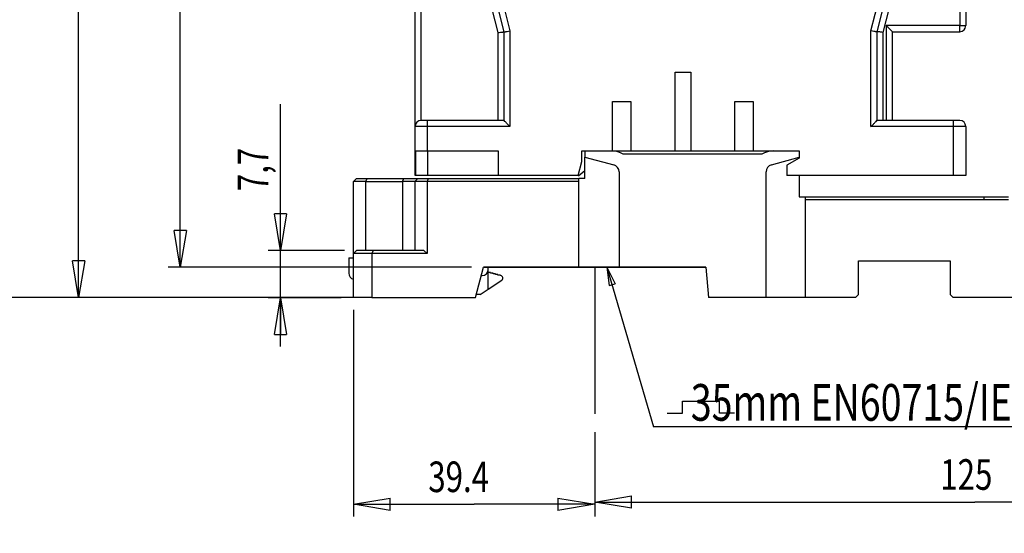
# Model space of a CAD drawing. Extents: x 6 to 203, y 79 to 218.
# Drawn here: x 28 to 65, y 150 to 170 of the extents above; entities that cross this region are included whole.
import ezdxf

# ---------------------------------------------------------------- set-up
doc = ezdxf.new("R2010")
doc.units = 0
doc.header["$MEASUREMENT"] = 0
doc.linetypes.add('AI9-LType2', pattern=[14.059145, 5.623658, -0.702957, 1.405915, -0.702957, 5.623658])
doc.styles.add('STD', font='txt')

# ---------------------------------------------------------------- blocks, each defined once
blk = doc.blocks.new('AI9-BLK65')
at = {"color": 1}
for p, q in [((-0.703, 0), (0.703, 0.234)), ((0.703, -0.234), (-0.703, 0)), ((-0.703, 0), (0.703, 0)), ((0.703, -0.234), (0.703, 0.234))]:
    blk.add_line(p, q, dxfattribs=at)
blk = doc.blocks.new('AI9-BLK64')
at = {"color": 1}
for p, q in [((-0.703, 0.234), (0.703, 0)), ((-0.703, 0.234), (-0.703, -0.234)), ((0.703, 0), (-0.703, -0.234)), ((0.703, 0), (-0.703, 0))]:
    blk.add_line(p, q, dxfattribs=at)
blk = doc.blocks.new('AI9-BLK63')
at = {"color": 1}
for p, q in [((-4.616, 3.96), (-4.616, -3.96)), ((4.616, -2.819), (4.616, -3.96)), ((-4.616, -3.491), (0, -3.491)), ((4.616, -3.491), (0, -3.491))]:
    blk.add_line(p, q, dxfattribs=at)
at = {"color": 7}
for name, p in [('AI9-BLK65', (-3.913, -3.491)), ('AI9-BLK64', (3.913, -3.491))]:
    blk.add_blockref(name, p, dxfattribs=at)
at = {"color": 1, "insert": (-1.757, -1.851), "char_height": 1.1716, "attachment_point": 1, "style": 'STD'}
blk.add_mtext('\\W0.75;\\fMyriad Roman|b0|i0;39.4', dxfattribs=at)
blk = doc.blocks.new('AI9-BLK62')
at = {"color": 1}
for p, q in [((-0.703, 0), (0.703, 0.234)), ((0.703, -0.234), (0.703, 0.234)), ((0.703, -0.234), (-0.703, 0)), ((-0.703, 0), (0.703, 0))]:
    blk.add_line(p, q, dxfattribs=at)
blk = doc.blocks.new('AI9-BLK61')
at = {"color": 1}
for p, q in [((-0.703, 0.234), (0.703, 0)), ((-0.703, 0.234), (-0.703, -0.234)), ((0.703, 0), (-0.703, -0.234)), ((0.703, 0), (-0.703, 0))]:
    blk.add_line(p, q, dxfattribs=at)
blk = doc.blocks.new('AI9-BLK60')
at = {"color": 1}
for p, q in [((-14.551, 1.25), (-14.551, 0.195)), ((-14.551, -0.274), (0, -0.274)), ((14.551, -0.274), (0, -0.274)), ((14.551, -1.473), (14.551, -0.742))]:
    blk.add_line(p, q, dxfattribs=at)
at = {"color": 7}
for name, p in [('AI9-BLK62', (-13.848, -0.274)), ('AI9-BLK61', (13.848, -0.274))]:
    blk.add_blockref(name, p, dxfattribs=at)
at = {"color": 1, "insert": (-1.318, 1.367), "char_height": 1.1716, "attachment_point": 1, "style": 'STD'}
blk.add_mtext('\\W0.75;\\fMyriad Roman|b0|i0;125', dxfattribs=at)
blk = doc.blocks.new('AI9-BLK59')
at = {"color": 1}
for p, q in [((-13.892, 3.165), (-12.117, -2.958)), ((-13.892, 3.165), (-13.809, 2.457)), ((-13.892, 3.165), (-13.584, 2.523)), ((-13.809, 2.457), (-13.584, 2.523)), ((13.892, -2.958), (-12.117, -2.958))]:
    blk.add_line(p, q, dxfattribs=at)
at = {"color": 1, "insert": (-11.649, -1.318), "char_height": 1.40591, "attachment_point": 1, "style": 'STD'}
blk.add_mtext('\\W0.75;\\fMyriad Roman|b0|i0;   35mm EN60715/IEC60715', dxfattribs=at)
blk = doc.blocks.new('AI9-BLK32')
at = {"color": 1}
for p, q in [((-0.234, -0.703), (0, 0.703)), ((0, 0.703), (0.234, -0.703)), ((0, 0.703), (0, -0.703)), ((-0.234, -0.703), (0.234, -0.703))]:
    blk.add_line(p, q, dxfattribs=at)
blk = doc.blocks.new('AI9-BLK31')
at = {"color": 1}
for p, q in [((0, -0.703), (-0.234, 0.703)), ((0.234, 0.703), (-0.234, 0.703)), ((0.234, 0.703), (0, -0.703)), ((0, -0.703), (0, 0.703))]:
    blk.add_line(p, q, dxfattribs=at)
blk = doc.blocks.new('AI9-BLK30')
at = {"color": 1}
for p, q in [((-0.35, -0.969), (-0.35, 4.648)), ((2.097, -0.969), (-0.819, -0.969)), ((-0.35, -4.648), (-0.35, -0.969)), ((1.979, -2.774), (-0.819, -2.774))]:
    blk.add_line(p, q, dxfattribs=at)
at = {"color": 7}
for name, p in [('AI9-BLK31', (-0.35, -0.266)), ('AI9-BLK32', (-0.35, -3.477))]:
    blk.add_blockref(name, p, dxfattribs=at)
at = {"color": 1, "insert": (-1.991, 1.309), "char_height": 1.1716, "attachment_point": 1, "rotation": 90, "style": 'STD'}
blk.add_mtext('\\W0.75;\\fMyriad Roman|b0|i0;7,7', dxfattribs=at)
blk = doc.blocks.new('AI9-BLK29')
at = {"color": 1}
for p, q in [((0, -0.703), (-0.234, 0.703)), ((0.234, 0.703), (-0.234, 0.703)), ((0.234, 0.703), (0, -0.703)), ((0, -0.703), (0, 0.703))]:
    blk.add_line(p, q, dxfattribs=at)
blk = doc.blocks.new('AI9-BLK28')
at = {"color": 1}
for p, q in [((-0.234, -0.703), (0, 0.703)), ((0, 0.703), (0.234, -0.703)), ((0, 0.703), (0, -0.703)), ((-0.234, -0.703), (0.234, -0.703))]:
    blk.add_line(p, q, dxfattribs=at)
blk = doc.blocks.new('AI9-BLK27')
at = {"color": 1}
for p, q in [((10.456, 14.258), (-9.178, 14.258)), ((-8.709, 14.258), (-8.709, 0)), ((-8.709, -14.258), (-8.709, 0)), ((2.055, -14.258), (-9.178, -14.258))]:
    blk.add_line(p, q, dxfattribs=at)
at = {"color": 7}
for name, p in [('AI9-BLK28', (-8.709, 13.555)), ('AI9-BLK29', (-8.709, -13.555))]:
    blk.add_blockref(name, p, dxfattribs=at)
at = {"color": 1, "insert": (-10.35, -1.318), "char_height": 1.1716, "attachment_point": 1, "rotation": 90, "style": 'STD'}
blk.add_mtext('\\W0.75;\\fMyriad Roman|b0|i0;122', dxfattribs=at)
blk = doc.blocks.new('AI9-BLK26')
at = {"color": 1}
for p, q in [((-0.234, -0.703), (0, 0.703)), ((0, 0.703), (0.234, -0.703)), ((0, 0.703), (0, -0.703)), ((-0.234, -0.703), (0.234, -0.703))]:
    blk.add_line(p, q, dxfattribs=at)
blk = doc.blocks.new('AI9-BLK25')
at = {"color": 1}
for p, q in [((0, -0.703), (-0.234, 0.703)), ((0.234, 0.703), (-0.234, 0.703)), ((0.234, 0.703), (0, -0.703)), ((0, -0.703), (0, 0.703))]:
    blk.add_line(p, q, dxfattribs=at)
blk = doc.blocks.new('AI9-BLK24')
at = {"color": 1}
for p, q in [((14.304, 15.014), (-13.026, 15.014)), ((-12.557, 15.014), (-12.557, 0)), ((-12.557, -15.014), (-12.557, 0)), ((3.162, -15.014), (-13.026, -15.014))]:
    blk.add_line(p, q, dxfattribs=at)
at = {"color": 7}
for name, p in [('AI9-BLK26', (-12.557, 14.311)), ('AI9-BLK25', (-12.557, -14.311))]:
    blk.add_blockref(name, p, dxfattribs=at)
at = {"color": 1, "insert": (-14.198, -2.197), "char_height": 1.1716, "attachment_point": 1, "rotation": 90, "style": 'STD'}
blk.add_mtext('\\W0.75;\\fMyriad Roman|b0|i0;128.3', dxfattribs=at)
blk = doc.blocks.new('AI9-BLK23')
at = {"color": 1}
for p, q in [((-0.234, -0.703), (0, 0.703)), ((0, 0.703), (0.234, -0.703)), ((0, 0.703), (0, -0.703)), ((-0.234, -0.703), (0.234, -0.703))]:
    blk.add_line(p, q, dxfattribs=at)
blk = doc.blocks.new('AI9-BLK22')
at = {"color": 1}
for p, q in [((0, -0.703), (-0.234, 0.703)), ((0.234, 0.703), (-0.234, 0.703)), ((0.234, 0.703), (0, -0.703)), ((0, -0.703), (0, 0.703))]:
    blk.add_line(p, q, dxfattribs=at)
blk = doc.blocks.new('AI9-BLK21')
at = {"color": 1}
for p, q in [((8.508, 13.673), (-7.231, 13.673)), ((-6.762, 13.673), (-6.762, 0)), ((-6.762, -13.673), (-6.762, 0)), ((4.384, -13.673), (-7.231, -13.673))]:
    blk.add_line(p, q, dxfattribs=at)
at = {"color": 7}
for name, p in [('AI9-BLK23', (-6.762, 12.97)), ('AI9-BLK22', (-6.762, -12.97))]:
    blk.add_blockref(name, p, dxfattribs=at)
at = {"color": 1, "insert": (-8.403, -1.318), "char_height": 1.1716, "attachment_point": 1, "rotation": 90, "style": 'STD'}
blk.add_mtext('\\W0.75;\\fMyriad Roman|b0|i0;117', dxfattribs=at)
blk = doc.blocks.new('AI9-BLK2')
at = {"color": 3}
for p, q in [((-61.486, 17.312), (-61.486, 24.576)), ((-61.251, 17.546), (-61.251, 24.576)), ((-59.033, 23.708), (-58.322, 20.914)), ((-58.791, 23.708), (-58.088, 20.944)), ((-58.549, 23.708), (-57.854, 20.973)), ((-44.029, 20.973), (-43.333, 23.708)), ((-43.795, 20.944), (-43.092, 23.708)), ((-43.56, 20.914), (-42.85, 23.708)), ((-40.631, 23.708), (-40.631, 21.178)), ((-40.397, 23.708), (-40.397, 21.178)), ((-40.631, 21.178), (-43.443, 21.178)), ((-43.443, 21.178), (-43.443, 17.546)), ((-40.631, 21.178), (-40.397, 21.178)), ((-40.631, 20.944), (-40.631, 21.178)), ((-58.322, 20.914), (-58.322, 17.546)), ((-58.088, 20.944), (-58.088, 17.546)), ((-57.854, 20.973), (-57.854, 17.312)), ((-44.029, 17.312), (-44.029, 20.973)), ((-43.795, 17.546), (-43.795, 20.944)), ((-43.56, 17.546), (-43.56, 20.914)), ((-43.209, 17.546), (-43.209, 20.944)), ((-43.209, 20.944), (-40.631, 20.944)), ((-51.527, 19.397), (-50.929, 19.397)), ((-51.527, 16.374), (-51.527, 19.397)), ((-50.929, 19.397), (-50.929, 16.374)), ((-53.929, 18.272), (-53.226, 18.272)), ((-53.929, 16.374), (-53.929, 18.272)), ((-53.226, 18.272), (-53.226, 16.374)), ((-49.242, 18.272), (-48.54, 18.272)), ((-49.242, 16.374), (-49.242, 18.272)), ((-48.54, 18.272), (-48.54, 16.374)), ((-61.017, 17.546), (-61.251, 17.546)), ((-58.088, 17.546), (-61.017, 17.546)), ((-61.017, 17.546), (-61.017, 17.312)), ((-40.866, 17.546), (-43.795, 17.546)), ((-40.631, 17.546), (-40.866, 17.546)), ((-40.866, 17.312), (-40.866, 17.546)), ((-61.486, 16.374), (-61.486, 17.312)), ((-61.017, 17.312), (-61.486, 17.312)), ((-57.854, 17.312), (-61.017, 17.312)), ((-61.017, 17.312), (-61.017, 16.374)), ((-40.866, 17.312), (-44.029, 17.312)), ((-40.866, 15.437), (-40.866, 17.312)), ((-40.397, 17.312), (-40.866, 17.312)), ((-40.397, 17.312), (-40.397, 15.437)), ((-61.486, 16.374), (-61.017, 16.374)), ((-61.486, 15.437), (-61.486, 16.374)), ((-61.462, 15.437), (-61.462, 16.374)), ((-61.017, 16.374), (-60.994, 16.374)), ((-60.994, 16.374), (-58.299, 16.374)), ((-60.994, 15.437), (-60.994, 16.374)), ((-58.299, 16.374), (-58.299, 15.437)), ((-55.101, 16.374), (-53.929, 16.374)), ((-55.101, 15.976), (-55.101, 16.374)), ((-54.983, 16.374), (-54.983, 16.14)), ((-53.929, 16.374), (-53.226, 16.374)), ((-48.202, 16.257), (-53.518, 16.257)), ((-53.226, 16.374), (-51.527, 16.374)), ((-51.527, 16.374), (-50.929, 16.374)), ((-50.929, 16.374), (-49.242, 16.374)), ((-49.242, 16.374), (-48.54, 16.374)), ((-48.54, 16.374), (-46.782, 16.374)), ((-48.012, 16.374), (-47.985, 16.346)), ((-46.782, 16.374), (-46.782, 16.093)), ((-55.245, 15.437), (-55.101, 15.976)), ((-54.983, 15.32), (-54.983, 16.14)), ((-54.983, 16.14), (-53.88, 15.844)), ((-47.842, 15.846), (-46.782, 16.14)), ((-46.782, 16.093), (-47.251, 15.823)), ((-55.209, 15.437), (-54.983, 15.62)), ((-53.672, 15.573), (-53.672, 11.922)), ((-48.048, 10.751), (-48.048, 15.575)), ((-47.251, 15.823), (-47.251, 15.437)), ((-63.841, 15.203), (-63.723, 15.32)), ((-63.841, 12.438), (-63.841, 15.203)), ((-63.372, 15.203), (-63.841, 15.203)), ((-63.723, 15.32), (-63.323, 15.32)), ((-63.372, 15.203), (-63.323, 15.32)), ((-63.372, 15.203), (-61.966, 15.203)), ((-63.372, 12.555), (-63.372, 15.203)), ((-63.323, 15.32), (-61.917, 15.32)), ((-61.966, 15.203), (-61.917, 15.32)), ((-61.966, 15.203), (-61.966, 12.555)), ((-61.497, 15.203), (-61.966, 15.203)), ((-61.917, 15.32), (-61.38, 15.32)), ((-61.38, 15.32), (-61.497, 15.203)), ((-61.497, 15.203), (-61.497, 12.555)), ((-61.029, 15.203), (-61.497, 15.203)), ((-61.462, 15.437), (-61.486, 15.437)), ((-60.994, 15.437), (-61.462, 15.437)), ((-61.38, 15.32), (-60.98, 15.32)), ((-60.98, 15.32), (-61.029, 15.203)), ((-61.029, 15.203), (-61.029, 12.438)), ((-55.218, 15.203), (-61.029, 15.203)), ((-58.299, 15.437), (-60.994, 15.437)), ((-60.98, 15.32), (-55.218, 15.32)), ((-55.245, 15.437), (-58.299, 15.437)), ((-55.245, 15.437), (-55.209, 15.437)), ((-55.218, 15.203), (-55.218, 15.32)), ((-54.983, 15.32), (-55.218, 15.32)), ((-55.218, 11.922), (-55.218, 15.203)), ((-40.866, 15.437), (-47.251, 15.437)), ((-46.782, 15.437), (-46.782, 14.617)), ((-40.397, 15.437), (-40.866, 15.437)), ((-46.782, 14.617), (-46.548, 14.617)), ((-46.548, 14.617), (-39.694, 14.617)), ((-46.548, 14.617), (-46.548, 14.5)), ((-46.548, 14.5), (-46.548, 10.751)), ((-39.694, 14.5), (-46.548, 14.5)), ((-39.694, 14.617), (-38.757, 14.617)), ((-39.694, 14.5), (-39.694, 14.617)), ((-38.757, 14.5), (-39.694, 14.5)), ((-63.723, 12.555), (-63.841, 12.438)), ((-63.089, 12.555), (-63.723, 12.555)), ((-63.089, 12.555), (-63.138, 12.438)), ((-61.146, 12.555), (-63.089, 12.555)), ((-61.146, 12.555), (-61.029, 12.438)), ((-64.028, 12.274), (-64.028, 11.688)), ((-64.028, 12.274), (-63.841, 12.274)), ((-63.841, 10.751), (-63.841, 12.438)), ((-63.138, 12.438), (-63.841, 12.438)), ((-63.138, 12.438), (-63.138, 10.751)), ((-61.029, 12.438), (-63.138, 12.438)), ((-44.509, 10.868), (-44.509, 12.157)), ((-44.509, 12.157), (-40.994, 12.157)), ((-40.994, 12.157), (-40.994, 10.868)), ((-59.175, 10.751), (-58.861, 11.922)), ((-50.355, 11.922), (-58.861, 11.922)), ((-58.861, 11.922), (-55.218, 11.922)), ((-58.686, 11.829), (-58.686, 11.922)), ((-58.686, 11.073), (-58.686, 11.829)), ((-58.592, 11.711), (-58.686, 11.711)), ((-58.592, 11.688), (-58.592, 11.711)), ((-55.218, 11.922), (-53.672, 11.922)), ((-53.672, 11.922), (-50.355, 11.922)), ((-50.355, 11.922), (-50.253, 10.751)), ((-58.949, 11.594), (-58.92, 11.594)), ((-58.686, 11.073), (-58.164, 11.423)), ((-58.498, 11.688), (-58.592, 11.688)), ((-58.498, 11.665), (-58.498, 11.688)), ((-58.404, 11.665), (-58.498, 11.665)), ((-58.404, 11.641), (-58.404, 11.665)), ((-58.311, 11.641), (-58.404, 11.641)), ((-58.311, 11.618), (-58.311, 11.641)), ((-58.217, 11.618), (-58.311, 11.618)), ((-58.217, 11.594), (-58.217, 11.618)), ((-58.99, 10.868), (-58.686, 11.073)), ((-63.138, 10.751), (-63.841, 10.751)), ((-63.138, 10.751), (-59.175, 10.751)), ((-58.99, 10.868), (-59.144, 10.868)), ((-48.048, 10.751), (-50.253, 10.751)), ((-46.548, 10.751), (-48.048, 10.751)), ((-44.626, 10.751), (-46.548, 10.751)), ((-44.626, 10.751), (-44.509, 10.868)), ((-40.994, 10.868), (-40.877, 10.751)), ((-31.504, 10.751), (-40.877, 10.751)), ((-51.247, 6.79), (-49.835, 6.79)), ((-51.247, 6.327), (-51.247, 6.79)), ((-49.835, 6.327), (-49.835, 6.79)), ((-51.832, 6.327), (-51.247, 6.327)), ((-49.251, 6.327), (-49.835, 6.327))]:
    blk.add_line(p, q, dxfattribs=at)
at = {"color": 3, "linetype": 'AI9-LType2'}
blk.add_line((-54.608, 11.922), (-54.608, 3.972), dxfattribs=at)
at = {"color": 3}
for points, knots in [([(-43.209, 20.944), (-43.209, 20.944), (-43.218, 20.953), (-43.233, 20.969), (-43.244, 20.98), (-43.259, 20.996), (-43.276, 21.012), (-43.292, 21.028), (-43.31, 21.046), (-43.33, 21.064), (-43.367, 21.098), (-43.408, 21.135), (-43.443, 21.178)], [0, 0, 0, 0, 1, 1, 1, 2, 2, 2, 3, 3, 3, 4, 4, 4, 4]), ([(-58.322, 20.914), (-58.285, 20.918), (-58.248, 20.921), (-58.215, 20.923), (-58.2, 20.925), (-58.187, 20.926), (-58.174, 20.927), (-58.165, 20.928), (-58.156, 20.929), (-58.148, 20.93), (-58.142, 20.931), (-58.137, 20.931), (-58.133, 20.932), (-58.125, 20.933), (-58.119, 20.933), (-58.114, 20.934), (-58.108, 20.936), (-58.104, 20.937), (-58.1, 20.937), (-58.098, 20.938), (-58.095, 20.938), (-58.094, 20.939), (-58.09, 20.94), (-58.088, 20.944), (-58.088, 20.944)], [0, 0, 0, 0, 1, 1, 1, 2, 2, 2, 3, 3, 3, 4, 4, 4, 5, 5, 5, 6, 6, 6, 7, 7, 7, 8, 8, 8, 8]), ([(-58.088, 20.944), (-58.088, 20.944), (-58.086, 20.941), (-58.081, 20.94), (-58.08, 20.94), (-58.078, 20.94), (-58.075, 20.94), (-58.071, 20.941), (-58.066, 20.941), (-58.061, 20.941), (-58.055, 20.942), (-58.049, 20.942), (-58.042, 20.943), (-58.037, 20.944), (-58.032, 20.944), (-58.027, 20.945), (-58.018, 20.946), (-58.01, 20.947), (-58, 20.949), (-57.988, 20.951), (-57.974, 20.953), (-57.96, 20.955), (-57.927, 20.961), (-57.891, 20.967), (-57.854, 20.973)], [0, 0, 0, 0, 1, 1, 1, 2, 2, 2, 3, 3, 3, 4, 4, 4, 5, 5, 5, 6, 6, 6, 7, 7, 7, 8, 8, 8, 8]), ([(-43.794, 20.944), (-43.795, 20.944), (-43.797, 20.941), (-43.801, 20.94), (-43.803, 20.94), (-43.805, 20.94), (-43.808, 20.94), (-43.812, 20.941), (-43.816, 20.941), (-43.822, 20.941), (-43.827, 20.942), (-43.834, 20.942), (-43.841, 20.943), (-43.845, 20.944), (-43.85, 20.944), (-43.856, 20.945), (-43.864, 20.946), (-43.873, 20.947), (-43.882, 20.949), (-43.895, 20.951), (-43.908, 20.953), (-43.922, 20.955), (-43.955, 20.961), (-43.992, 20.967), (-44.029, 20.973)], [0, 0, 0, 0, 1, 1, 1, 2, 2, 2, 3, 3, 3, 4, 4, 4, 5, 5, 5, 6, 6, 6, 7, 7, 7, 8, 8, 8, 8]), ([(-43.56, 20.914), (-43.597, 20.92), (-43.634, 20.927), (-43.667, 20.932), (-43.681, 20.934), (-43.694, 20.936), (-43.707, 20.938), (-43.716, 20.94), (-43.725, 20.941), (-43.733, 20.942), (-43.739, 20.943), (-43.744, 20.943), (-43.748, 20.944), (-43.756, 20.945), (-43.762, 20.946), (-43.767, 20.946), (-43.773, 20.946), (-43.778, 20.946), (-43.782, 20.947), (-43.784, 20.947), (-43.786, 20.947), (-43.788, 20.947), (-43.792, 20.946), (-43.795, 20.944), (-43.794, 20.944)], [0, 0, 0, 0, 1, 1, 1, 2, 2, 2, 3, 3, 3, 4, 4, 4, 5, 5, 5, 6, 6, 6, 7, 7, 7, 8, 8, 8, 8]), ([(-57.854, 17.312), (-57.882, 17.335), (-57.908, 17.361), (-57.932, 17.387), (-57.957, 17.413), (-57.98, 17.439), (-58.003, 17.462), (-58.02, 17.48), (-58.036, 17.496), (-58.05, 17.509), (-58.073, 17.531), (-58.088, 17.546), (-58.088, 17.546)], [0, 0, 0, 0, 1, 1, 1, 2, 2, 2, 3, 3, 3, 4, 4, 4, 4]), ([(-44.029, 17.312), (-44, 17.335), (-43.975, 17.361), (-43.95, 17.387), (-43.926, 17.413), (-43.902, 17.439), (-43.88, 17.462), (-43.863, 17.48), (-43.846, 17.496), (-43.832, 17.509), (-43.81, 17.531), (-43.795, 17.546), (-43.794, 17.546)], [0, 0, 0, 0, 1, 1, 1, 2, 2, 2, 3, 3, 3, 4, 4, 4, 4]), ([(-58.164, 11.423), (-58.122, 11.452), (-58.11, 11.51), (-58.139, 11.553), (-58.157, 11.579), (-58.186, 11.594), (-58.217, 11.594)], [0, 0, 0, 0, 1, 1, 1, 2, 2, 2, 2])]:
    blk.add_open_spline(points, degree=3, knots=knots, dxfattribs=at)
for points in [[(-40.631, 20.944), (-40.502, 20.944), (-40.397, 21.048), (-40.397, 21.178)], [(-61.251, 17.546), (-61.381, 17.546), (-61.486, 17.441), (-61.486, 17.312)], [(-40.397, 17.312), (-40.397, 17.441), (-40.502, 17.546), (-40.631, 17.546)], [(-53.518, 16.257), (-53.65, 16.334), (-53.8, 16.374), (-53.953, 16.374)], [(-47.767, 16.374), (-47.92, 16.374), (-48.07, 16.334), (-48.202, 16.257)], [(-53.672, 15.573), (-53.672, 15.7), (-53.757, 15.811), (-53.88, 15.844)], [(-47.842, 15.846), (-47.964, 15.812), (-48.048, 15.701), (-48.048, 15.575)], [(-58.92, 11.594), (-58.79, 11.594), (-58.686, 11.699), (-58.686, 11.829)], [(-64.028, 11.688), (-64.028, 11.577), (-63.95, 11.481), (-63.841, 11.458)]]:
    blk.add_open_spline(points, degree=3, dxfattribs=at)
at = {"color": 7}
for name, p in [('AI9-BLK24', (-66.768, 25.765)), ('AI9-BLK27', (-65.661, 25.009)), ('AI9-BLK21', (-63.714, 25.595)), ('AI9-BLK30', (-66.289, 13.524)), ('AI9-BLK59', (-40.245, 8.757)), ('AI9-BLK63', (-59.224, 6.322)), ('AI9-BLK60', (-40.057, 3.191))]:
    blk.add_blockref(name, p, dxfattribs=at)
blk = doc.blocks.new('AI9-BLK1')
at = {"color": 7}
blk.add_blockref('AI9-BLK2', (0, 0), dxfattribs=at)

msp = doc.modelspace()

# ---------------------------------------------------------------- block references
at = {"color": 7}
msp.add_blockref('AI9-BLK1', (104.422, 148.167), dxfattribs=at)

doc.saveas('drawing.dxf')
